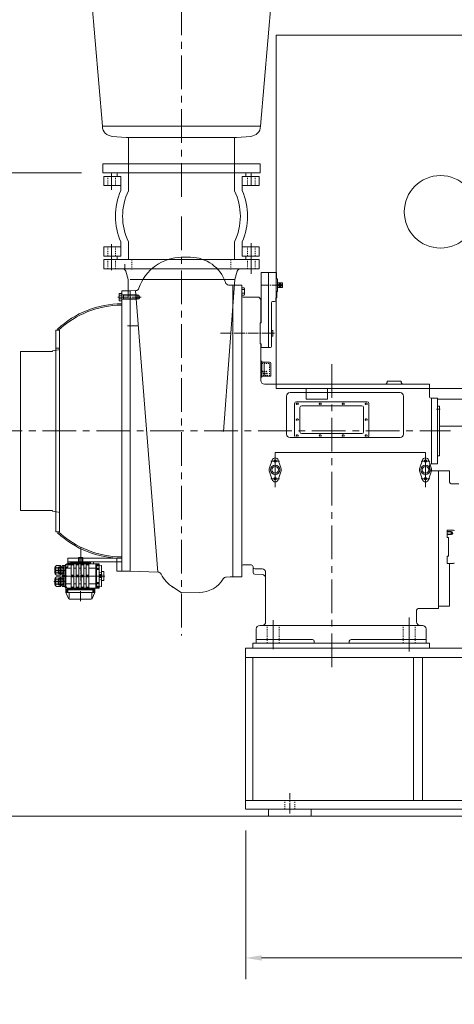
# Model space of a CAD drawing. Units: inches. Extents: x 0 to 26418, y 0 to 20128.
# Drawn here: x 20016 to 21245, y 9473 to 12258 of the extents above; entities that cross this region are included whole.
import ezdxf

# ---------------------------------------------------------------- set-up
doc = ezdxf.new("R2010")
doc.units = ezdxf.units.IN
doc.header["$MEASUREMENT"] = 0
for name, pattern in [('CENTER', [50.8, 31.75, -6.35, 6.35, -6.35]), ('EB_DASH', [6, 3, -3]), ('EB_DASHDOT', [39, 30, -3, 3, -3])]:
    doc.linetypes.add(name, pattern=pattern)
doc.layers.get('Defpoints').update_dxf_attribs({"lineweight": 5})
for name, color, linetype, lineweight in [('CAXA0', 7, 'Continuous', 5), ('CAXA1', 5, 'CENTER', 5), ('CAXA2', 6, 'EB_DASH', 5), ('CAXAEB0', 7, 'Continuous', 5), ('CAXA中心线层', 5, 'CENTER', 5), ('CAXA细实线层', 7, 'Continuous', 5), ('CAXA虚线层', 96, 'EB_DASH', 5)]:
    doc.layers.add(name, color=color, linetype=linetype, lineweight=lineweight)
doc.styles.add('Roman', font='arial.ttf')
doc.styles.get("Standard").update_dxf_attribs({"font": 'arial.ttf'})
doc.dimstyles.new('ISO-25', dxfattribs={"dimscale": 30, "dimtxt": 1.5, "dimasz": 1.5, "dimexe": 2, "dimexo": 2, "dimtad": 1, "dimtih": 1, "dimtoh": 1, "dimdec": 1, "dimlfac": 0.03937, "dimdsep": 46, "dimtxsty": 'Standard', "dimcen": 2.5, "dimclrd": 7, "dimclre": 7, "dimclrt": 7, "dimadec": 0, "dimazin": 0, "dimtfac": 1, "dimtdec": 1, "dimtmove": 0, "dimatfit": 3, "dimfxl": 1, "dimlwd": 5, "dimlwe": 5, "dimarcsym": 0})

# ---------------------------------------------------------------- blocks, each defined once
blk = doc.blocks.new('*D38')
at = {"color": 7, "linetype": 'Continuous', "lineweight": 5, "transparency": 16777216}
for p, q in [((20079.5, 13324.6), (19915.7, 13324.6)), ((19975.7, 13279.6), (19975.7, 12675.9)), ((19975.7, 11869.6), (19975.7, 12473.4)), ((20191.2, 11824.6), (19915.7, 11824.6))]:
    blk.add_line(p, q, dxfattribs=at)
at = {"color": 7, "transparency": 16777216}
for points in [[(19968.2, 13279.6), (19983.2, 13279.6), (19975.7, 13324.6)], [(19968.2, 11869.6), (19983.2, 11869.6), (19975.7, 11824.6)]]:
    blk.add_solid(points, dxfattribs=at)
at = {"layer": 'Defpoints', "color": 0, "transparency": 16777216}
for p in [(20139.5, 13324.6), (19975.7, 11824.6), (20251.2, 11824.6)]:
    blk.add_point(p, dxfattribs=at)
at = {"color": 7, "lineweight": 5, "transparency": 16777216, "insert": (19975.7, 12574.6), "char_height": 165, "attachment_point": 5, "style": 'Roman'}
blk.add_mtext('F', dxfattribs=at)
blk = doc.blocks.new('*D39')
at = {"color": 7, "linetype": 'Continuous', "lineweight": 5, "transparency": 16777216}
for p, q in [((20655.2, 9964.6), (20655.2, 9543.9)), ((23205.2, 9964.6), (23205.2, 9543.9)), ((20700.2, 9603.9), (23160.2, 9603.9))]:
    blk.add_line(p, q, dxfattribs=at)
at = {"color": 7, "transparency": 16777216}
for points in [[(20700.2, 9611.4), (20700.2, 9596.4), (20655.2, 9603.9)], [(23160.2, 9611.4), (23160.2, 9596.4), (23205.2, 9603.9)]]:
    blk.add_solid(points, dxfattribs=at)
at = {"layer": 'Defpoints', "color": 0, "transparency": 16777216}
for p in [(20655.2, 10024.6), (23205.2, 10024.6), (23205.2, 9603.9)]:
    blk.add_point(p, dxfattribs=at)
at = {"color": 7, "lineweight": 5, "transparency": 16777216, "insert": (21930.2, 9705.1), "char_height": 165, "attachment_point": 5, "style": 'Roman'}
blk.add_mtext('A', dxfattribs=at)
blk = doc.blocks.new('*D40')
at = {"color": 7, "linetype": 'Continuous', "lineweight": 5, "transparency": 16777216}
for p, q in [((24101.7, 10514.6), (24101.7, 9056.8)), ((18350.7, 10334.6), (18350.7, 9056.8)), ((18395.7, 9116.8), (24056.7, 9116.8))]:
    blk.add_line(p, q, dxfattribs=at)
at = {"color": 7, "transparency": 16777216}
for points in [[(18395.7, 9124.3), (18395.7, 9109.3), (18350.7, 9116.8)], [(24056.7, 9124.3), (24056.7, 9109.3), (24101.7, 9116.8)]]:
    blk.add_solid(points, dxfattribs=at)
at = {"layer": 'Defpoints', "color": 0, "transparency": 16777216}
for p in [(24101.7, 10574.6), (18350.7, 10394.6), (24101.7, 9116.8)]:
    blk.add_point(p, dxfattribs=at)
at = {"color": 7, "lineweight": 5, "transparency": 16777216, "insert": (20673.1, 9218), "char_height": 165, "attachment_point": 5, "style": 'Roman'}
blk.add_mtext('B', dxfattribs=at)

msp = doc.modelspace()

# ---------------------------------------------------------------- linework, layer by layer
at = {"color": 7, "lineweight": 5}
for p, q in [((20249.96, 11956.62), (20150.07, 13142.62)), ((20697.35, 11956.62), (20797.46, 13142.62)), ((20741.22, 12214.62), (21671.22, 12214.62)), ((20741.22, 12214.62), (20741.22, 11214.62)), ((20249.96, 11956.62), (20697.35, 11956.62)), ((20317.66, 11924.62), (20277.31, 11928.14)), ((20317.66, 11924.62), (20629.66, 11924.62)), ((20323.66, 11824.62), (20323.66, 11924.62)), ((20623.66, 11824.62), (20623.66, 11924.62)), ((20629.66, 11924.62), (20670, 11928.14)), ((20251.16, 11824.62), (20251.16, 11850.62)), ((20251.16, 11850.62), (20696.16, 11850.62)), ((20696.16, 11850.62), (20696.16, 11824.62)), ((20251.16, 11824.62), (20696.16, 11824.62)), ((20742.19, 11543.16), (20699.19, 11543.16)), ((20699.19, 11543.16), (20699.19, 11400.6)), ((20720.19, 11543.16), (20720.19, 11331.1)), ((20742.19, 11543.16), (20742.19, 11524.66)), ((20618.69, 11507.11), (20644.69, 11507.11)), ((20644.69, 11507.11), (20644.69, 11476.62)), ((20644.69, 10682.11), (20644.69, 11507.11)), ((20742.19, 11524.66), (20745.19, 11524.66)), ((20745.19, 11524.66), (20745.19, 11489.66)), ((20344.56, 11479.62), (20348.69, 11479.62)), ((20344.56, 11478.72), (20352.69, 11478.72)), ((20348.69, 11479.62), (20348.69, 11467.62)), ((20352.69, 11478.72), (20352.69, 11468.52)), ((20352.69, 11478.72), (20355.68, 11473.62)), ((20644.69, 11479.22), (20644.69, 11500.01)), ((20644.69, 11483.61), (20644.69, 11495.61)), ((20743.19, 11489.66), (20743.19, 11471.16)), ((20745.19, 11489.66), (20743.19, 11489.66)), ((20344.56, 11468.52), (20352.69, 11468.52)), ((20344.56, 11467.62), (20348.69, 11467.62)), ((20347.56, 11473.62), (20359.4, 11473.62)), ((20355.68, 11473.62), (20352.69, 11468.52)), ((20647.69, 11473.62), (20688.19, 11473.62)), ((20698.19, 11463.62), (20698.19, 11400.6)), ((20728.19, 11458.1), (20728.19, 11334.1)), ((20731.19, 11461.1), (20737.19, 11461.1)), ((20743.19, 11471.16), (20740.19, 11471.16)), ((20740.19, 11471.16), (20740.19, 11464.1)), ((20698.19, 11446.1), (20698.19, 11400.6)), ((20696.19, 11400.6), (20699.19, 11400.6)), ((20696.19, 11400.6), (20696.19, 11387.12)), ((20118.69, 11379.62), (20118.69, 11328.62)), ((20118.69, 11379.62), (20128.69, 11379.62)), ((20126.14, 11379.61), (20123.2, 11382.73)), ((20128.69, 11379.72), (20128.69, 10859.08)), ((20696.19, 11387.12), (20696.19, 11341.6)), ((20728.19, 11379.1), (20731.69, 11379.1)), ((20731.69, 11379.1), (20732.19, 11378.6)), ((20731.69, 11363.1), (20731.69, 11379.1)), ((20731.69, 11378.1), (20731.69, 11364.09)), ((20732.19, 11363.6), (20732.19, 11378.6)), ((20696.19, 11341.6), (20699.19, 11341.6)), ((20698.19, 11278.11), (20698.19, 11341.6)), ((20699.19, 11341.6), (20699.19, 11331.1)), ((20728.19, 11363.1), (20731.69, 11363.1)), ((20731.69, 11363.1), (20732.19, 11363.6)), ((20018.69, 11319.62), (20108.69, 11319.62)), ((20018.69, 11319.62), (20018.69, 10869.62)), ((20023.69, 11319.62), (20048.69, 11319.62)), ((20108.69, 11321.62), (20126.13, 11324.18)), ((20108.69, 11321.62), (20108.69, 11319.62)), ((20118.69, 11328.62), (20128.69, 11328.62)), ((20118.69, 11328.62), (20128.69, 11328.62)), ((20118.69, 10809.62), (20118.69, 11328.62)), ((20698.19, 11323.62), (20698.19, 11237.12)), ((20699.19, 11331.1), (20725.19, 11331.1)), ((20698.19, 11292.12), (20701.19, 11292.12)), ((20701.19, 11247.12), (20701.19, 11292.12)), ((20701.19, 11289.62), (20722.19, 11289.62)), ((20707.19, 11249.62), (20707.19, 11289.62)), ((20726.19, 11249.62), (20726.19, 11285.62)), ((20698.19, 11247.12), (20701.19, 11247.12)), ((20701.19, 11249.62), (20726.19, 11249.62)), ((20708.19, 11227.12), (21174.69, 11227.12)), ((21174.69, 11192.12), (21174.69, 11227.12)), ((20741.22, 11214.62), (21671.22, 11214.62)), ((20780.69, 11203.12), (21091.7, 11203.12)), ((20826.22, 11214.62), (20826.22, 11184.62)), ((20886.22, 11214.62), (20886.22, 11184.62)), ((21174.69, 11192), (21174.69, 11214.61)), ((20770.69, 11193.12), (20770.69, 11086.04)), ((20793.69, 11172.19), (20793.69, 11081.04)), ((20998.69, 11177.19), (20798.69, 11177.19)), ((20886.22, 11184.62), (20826.22, 11184.62)), ((21003.69, 11172.19), (21003.69, 11081.04)), ((21101.7, 11193.12), (21101.7, 11086.04)), ((21179.69, 11187.12), (21197.69, 11187.12)), ((21180.69, 11187.12), (21180.69, 11002.12)), ((21197.69, 11187.12), (21197.69, 11149.6)), ((21197.69, 11184.62), (21586.22, 11184.62)), ((21197.69, 11177.11), (21197.69, 11025.86)), ((20808.69, 11160.95), (20808.69, 11122.11)), ((20983.69, 11165.95), (20813.69, 11165.95)), ((20988.69, 11160.95), (20988.69, 11122.11)), ((21205.69, 11156.61), (21194.4, 11156.61)), ((21205.69, 11156.61), (21194.48, 11156.61)), ((21197.69, 11164.61), (21203.69, 11164.61)), ((21203.69, 11164.61), (21203.69, 11024.61)), ((20808.69, 11122.11), (20808.69, 11092.28)), ((20988.69, 11122.11), (20988.69, 11092.28)), ((20983.69, 11087.28), (20813.69, 11087.28)), ((21203.69, 11108.62), (21521.22, 11108.62)), ((21091.7, 11076.04), (20780.69, 11076.04)), ((20738.69, 11033.41), (21163.69, 11033.41)), ((21197.69, 11039.61), (21197.69, 11024.61)), ((21197.69, 11039.61), (21197.69, 11012.11)), ((21197.69, 11039.6), (21197.69, 11002.12)), ((21197.69, 11024.61), (21203.69, 11024.61)), ((21200.69, 10592.07), (21200.69, 10982.12)), ((20018.69, 10869.62), (20108.69, 10869.62)), ((20108.69, 10867.62), (20108.69, 10869.62)), ((20108.69, 10867.62), (20108.69, 10869.62)), ((20108.69, 10867.62), (20126.13, 10865.05)), ((20108.69, 10867.62), (20126.13, 10865.05)), ((20128.69, 10809.51), (20128.69, 10862.08)), ((20128.69, 10809.51), (20128.69, 10862.08)), ((20118.69, 10809.62), (20128.69, 10809.62)), ((21231.69, 10814.43), (21225.19, 10814.43)), ((21225.19, 10793.03), (21225.19, 10814.43)), ((21231.69, 10814.4), (21225.19, 10814.4)), ((21243.19, 10813.93), (21225.19, 10813.93)), ((21236.19, 10809.93), (21225.19, 10809.93)), ((21239.41, 10809.25), (21225.19, 10809.25)), ((21236.19, 10809.93), (21236.19, 10801.93)), ((21239.41, 10809.25), (21240.97, 10805.93)), ((21239.41, 10809.25), (21239.41, 10802.61)), ((21239.41, 10802.61), (21225.19, 10802.61)), ((21236.19, 10801.93), (21225.19, 10801.93)), ((21228.69, 10793.03), (21225.19, 10793.03)), ((21228.69, 10740.83), (21228.69, 10793.03)), ((21240.97, 10805.93), (21239.41, 10802.61)), ((20152.69, 10724.62), (20152.69, 10734.62)), ((20152.69, 10734.62), (20304.69, 10734.62)), ((20152.69, 10718.62), (20152.69, 10724.62)), ((20224.69, 10724.62), (20152.69, 10724.62)), ((20224.69, 10724.62), (20152.69, 10724.62)), ((20152.69, 10724.62), (20304.69, 10724.62)), ((20161.19, 10721.12), (20161.19, 10724.62)), ((20182.69, 10724.62), (20182.69, 10736.62)), ((20182.69, 10736.62), (20194.69, 10736.62)), ((20182.69, 10735.62), (20184.19, 10735.62)), ((20184.19, 10724.62), (20184.19, 10735.62)), ((20188.69, 10718.62), (20188.69, 10740.73)), ((20193.19, 10735.62), (20194.69, 10735.62)), ((20193.19, 10724.62), (20193.19, 10735.62)), ((20194.69, 10724.62), (20194.69, 10736.62)), ((20216.19, 10721.12), (20216.19, 10724.62)), ((20224.69, 10718.62), (20224.69, 10724.62)), ((20290.69, 10734.62), (20290.69, 10698.12)), ((20304.69, 10739.62), (20304.69, 10698.12)), ((21228.69, 10740.83), (21225.19, 10740.83)), ((21225.19, 10719.43), (21225.19, 10740.83)), ((20115.71, 10707.93), (20115.71, 10692.8)), ((20137.34, 10700.37), (20116.93, 10700.37)), ((20118.21, 10710.62), (20118.21, 10690.12)), ((20131.71, 10714.03), (20119.2, 10714.03)), ((20119.2, 10707.2), (20131.71, 10707.2)), ((20127.38, 10710.37), (20125.38, 10708.37)), ((20140.69, 10708.37), (20125.38, 10708.37)), ((20125.38, 10692.37), (20125.38, 10708.37)), ((20140.69, 10710.37), (20127.38, 10710.37)), ((20127.38, 10690.37), (20127.38, 10710.37)), ((20131.71, 10714.03), (20131.71, 10686.7)), ((20140.69, 10654.87), (20140.69, 10713.87)), ((20144.7, 10713.87), (20140.69, 10713.87)), ((20144.69, 10655.12), (20144.69, 10713.62)), ((20146.69, 10638.12), (20146.69, 10713.62)), ((20152.69, 10709.62), (20146.69, 10709.62)), ((20146.69, 10706.62), (20161.69, 10706.62)), ((20240.19, 10718.62), (20149.69, 10718.62)), ((20152.69, 10721.12), (20162.69, 10721.12)), ((20152.69, 10720.74), (20164.69, 10720.74)), ((20152.69, 10709.62), (20152.69, 10718.62)), ((20152.69, 10716.49), (20164.69, 10716.49)), ((20152.69, 10716.12), (20162.69, 10716.12)), ((20216.19, 10721.62), (20161.19, 10721.62)), ((20216.19, 10721.62), (20161.19, 10721.62)), ((20161.19, 10720.74), (20161.19, 10721.12)), ((20216.19, 10721.12), (20161.19, 10721.12)), ((20161.69, 10686.62), (20161.69, 10718.62)), ((20169.69, 10715.62), (20161.69, 10715.62)), ((20162.69, 10716.12), (20162.69, 10721.12)), ((20164.69, 10720.74), (20165.92, 10718.62)), ((20164.69, 10716.49), (20164.69, 10720.74)), ((20164.69, 10716.49), (20165.92, 10718.62)), ((20169.69, 10686.62), (20169.69, 10718.62)), ((20169.69, 10706.62), (20175.69, 10706.62)), ((20175.69, 10686.62), (20175.69, 10718.62)), ((20183.69, 10715.62), (20175.69, 10715.62)), ((20183.69, 10686.62), (20183.69, 10718.62)), ((20183.69, 10706.62), (20189.69, 10706.62)), ((20189.69, 10686.62), (20189.69, 10718.62)), ((20197.69, 10715.62), (20189.69, 10715.62)), ((20197.69, 10686.62), (20197.69, 10718.62)), ((20197.69, 10706.62), (20203.69, 10706.62)), ((20203.69, 10686.62), (20203.69, 10718.62)), ((20211.69, 10715.62), (20203.69, 10715.62)), ((20211.69, 10686.62), (20211.69, 10718.62)), ((20211.69, 10706.62), (20240.69, 10706.62)), ((20231.69, 10650.12), (20231.69, 10718.62)), ((20241.67, 10714.37), (20232.59, 10714.37)), ((20241.67, 10703.87), (20232.59, 10703.87)), ((20233.69, 10715.64), (20232.95, 10714.37)), ((20233.69, 10713.09), (20232.95, 10714.37)), ((20233.69, 10705.14), (20232.95, 10703.87)), ((20233.69, 10702.59), (20232.95, 10703.87)), ((20233.69, 10650.12), (20233.69, 10718.62)), ((20233.69, 10713.09), (20233.69, 10715.64)), ((20240.69, 10715.64), (20233.69, 10715.64)), ((20240.69, 10713.09), (20233.69, 10713.09)), ((20233.69, 10702.59), (20233.69, 10705.14)), ((20240.69, 10705.14), (20233.69, 10705.14)), ((20240.69, 10702.59), (20233.69, 10702.59)), ((20234.69, 10712.87), (20234.69, 10715.87)), ((20240.69, 10715.87), (20234.69, 10715.87)), ((20240.69, 10712.87), (20234.69, 10712.87)), ((20234.69, 10702.37), (20234.69, 10705.37)), ((20240.69, 10705.37), (20234.69, 10705.37)), ((20240.69, 10702.37), (20234.69, 10702.37)), ((20240.69, 10650.62), (20240.69, 10718.12)), ((20240.69, 10715.12), (20247.19, 10714.37)), ((20247.19, 10714.37), (20247.19, 10694.65)), ((20253.99, 10697.37), (20247.19, 10697.37)), ((20253.99, 10671.37), (20253.99, 10697.37)), ((20304.69, 10698.12), (20290.69, 10698.12)), ((21243.19, 10719.93), (21225.19, 10719.93)), ((21231.69, 10719.43), (21225.19, 10719.43)), ((21231.69, 10719.43), (21231.69, 10689.43)), ((21231.69, 10719.43), (21231.69, 10598.62)), ((20137.34, 10668.37), (20112.38, 10668.37)), ((20115.71, 10660.8), (20115.71, 10675.93)), ((20118.21, 10658.12), (20118.21, 10678.62)), ((20119.2, 10693.53), (20131.71, 10693.53)), ((20131.71, 10686.7), (20119.2, 10686.7)), ((20131.71, 10682.03), (20119.2, 10682.03)), ((20119.2, 10675.2), (20131.71, 10675.2)), ((20127.38, 10690.37), (20125.38, 10692.37)), ((20140.69, 10692.37), (20125.38, 10692.37)), ((20127.38, 10678.37), (20125.38, 10676.37)), ((20140.69, 10676.37), (20125.38, 10676.37)), ((20125.38, 10660.37), (20125.38, 10676.37)), ((20140.69, 10690.37), (20127.38, 10690.37)), ((20140.69, 10678.37), (20127.38, 10678.37)), ((20127.38, 10658.37), (20127.38, 10678.37)), ((20131.71, 10654.7), (20131.71, 10682.03)), ((20257.4, 10684.37), (20134.53, 10684.37)), ((20139.71, 10684.37), (20148.8, 10684.37)), ((20140.69, 10685.87), (20146.69, 10685.87)), ((20140.69, 10685.64), (20147.69, 10685.64)), ((20140.69, 10683.09), (20147.69, 10683.09)), ((20140.69, 10682.87), (20146.69, 10682.87)), ((20146.69, 10682.87), (20146.69, 10685.87)), ((20147.69, 10685.64), (20148.43, 10684.37)), ((20147.69, 10683.09), (20147.69, 10685.64)), ((20147.69, 10683.09), (20148.43, 10684.37)), ((20169.69, 10686.62), (20161.69, 10686.62)), ((20169.69, 10682.12), (20161.69, 10682.12)), ((20161.69, 10682.12), (20161.69, 10650.12)), ((20169.69, 10682.12), (20169.69, 10650.12)), ((20183.69, 10686.62), (20175.69, 10686.62)), ((20183.69, 10682.12), (20175.69, 10682.12)), ((20175.69, 10682.12), (20175.69, 10650.12)), ((20183.69, 10682.12), (20183.69, 10650.12)), ((20197.69, 10686.62), (20189.69, 10686.62)), ((20197.69, 10682.12), (20189.69, 10682.12)), ((20189.69, 10682.12), (20189.69, 10650.12)), ((20197.69, 10682.12), (20197.69, 10650.12)), ((20211.69, 10686.62), (20203.69, 10686.62)), ((20211.69, 10682.12), (20203.69, 10682.12)), ((20203.69, 10682.12), (20203.69, 10650.12)), ((20211.69, 10682.12), (20211.69, 10650.12)), ((20249.67, 10684.37), (20240.04, 10684.37)), ((20240.69, 10695.66), (20247.07, 10694.68)), ((20248.69, 10688.37), (20240.69, 10688.37)), ((20248.69, 10680.37), (20240.69, 10680.37)), ((20240.69, 10673.07), (20247.07, 10674.05)), ((20241.69, 10685.64), (20240.95, 10684.37)), ((20241.69, 10683.09), (20240.95, 10684.37)), ((20248.69, 10685.64), (20241.69, 10685.64)), ((20241.69, 10683.09), (20241.69, 10685.64)), ((20248.69, 10683.09), (20241.69, 10683.09)), ((20248.69, 10685.87), (20242.69, 10685.87)), ((20242.69, 10682.87), (20242.69, 10685.87)), ((20248.69, 10682.87), (20242.69, 10682.87)), ((20247.19, 10654.37), (20247.19, 10674.09)), ((20253.99, 10671.37), (20247.19, 10671.37)), ((20247.49, 10674.55), (20247.49, 10694.19)), ((20248.69, 10688.37), (20248.69, 10680.37)), ((20119.2, 10661.53), (20131.71, 10661.53)), ((20131.71, 10654.7), (20119.2, 10654.7)), ((20127.38, 10658.37), (20125.38, 10660.37)), ((20140.69, 10660.37), (20125.38, 10660.37)), ((20140.69, 10658.37), (20127.38, 10658.37)), ((20144.69, 10654.87), (20140.69, 10654.87)), ((20146.69, 10662.12), (20161.69, 10662.12)), ((20228.69, 10647.12), (20146.69, 10647.12)), ((20228.69, 10645.12), (20146.69, 10645.12)), ((20149.59, 10638.12), (20149.59, 10644.12)), ((20152.59, 10644.12), (20149.59, 10644.12)), ((20149.82, 10645.12), (20151.09, 10645.85)), ((20149.82, 10638.12), (20149.82, 10645.12)), ((20152.37, 10645.12), (20149.82, 10645.12)), ((20151.09, 10637.14), (20151.09, 10646.22)), ((20152.37, 10645.12), (20151.09, 10645.85)), ((20240.19, 10650.12), (20151.69, 10650.12)), ((20152.37, 10638.12), (20152.37, 10645.12)), ((20152.59, 10638.12), (20152.59, 10644.12)), ((20169.69, 10653.12), (20161.69, 10653.12)), ((20169.69, 10662.12), (20175.69, 10662.12)), ((20183.69, 10653.12), (20175.69, 10653.12)), ((20183.69, 10662.12), (20189.69, 10662.12)), ((20187.69, 10613.57), (20187.69, 10641.12)), ((20197.69, 10653.12), (20189.69, 10653.12)), ((20197.69, 10662.12), (20203.69, 10662.12)), ((20211.69, 10653.12), (20203.69, 10653.12)), ((20211.69, 10662.12), (20240.69, 10662.12)), ((20222.79, 10638.12), (20222.79, 10644.12)), ((20222.79, 10644.12), (20225.79, 10644.12)), ((20223.02, 10645.12), (20224.29, 10645.85)), ((20223.02, 10638.12), (20223.02, 10645.12)), ((20223.02, 10645.12), (20225.57, 10645.12)), ((20224.29, 10637.14), (20224.29, 10646.22)), ((20225.57, 10645.12), (20224.29, 10645.85)), ((20225.57, 10638.12), (20225.57, 10645.12)), ((20225.79, 10638.12), (20225.79, 10644.12)), ((20228.69, 10638.12), (20228.69, 10650.12)), ((20241.67, 10664.87), (20232.59, 10664.87)), ((20241.67, 10654.37), (20232.59, 10654.37)), ((20233.69, 10666.14), (20232.95, 10664.87)), ((20233.69, 10663.59), (20232.95, 10664.87)), ((20233.69, 10655.64), (20232.95, 10654.37)), ((20233.69, 10653.09), (20232.95, 10654.37)), ((20233.69, 10663.59), (20233.69, 10666.14)), ((20240.69, 10666.14), (20233.69, 10666.14)), ((20240.69, 10663.59), (20233.69, 10663.59)), ((20233.69, 10653.09), (20233.69, 10655.64)), ((20240.69, 10655.64), (20233.69, 10655.64)), ((20240.69, 10653.09), (20233.69, 10653.09)), ((20234.69, 10663.37), (20234.69, 10666.37)), ((20240.69, 10666.37), (20234.69, 10666.37)), ((20240.69, 10663.37), (20234.69, 10663.37)), ((20234.69, 10652.87), (20234.69, 10655.87)), ((20240.69, 10655.87), (20234.69, 10655.87)), ((20240.69, 10652.87), (20234.69, 10652.87)), ((20240.69, 10653.62), (20247.19, 10654.37)), ((20146.69, 10638.12), (20154.53, 10620.87)), ((20146.69, 10638.12), (20228.69, 10638.12)), ((20155.63, 10623.07), (20155.63, 10638.12)), ((20157.26, 10619.12), (20218.12, 10619.12)), ((20161.69, 10618.52), (20161.69, 10619.12)), ((20161.69, 10618.52), (20213.69, 10618.52)), ((20213.69, 10618.52), (20213.69, 10619.12)), ((20219.75, 10623.07), (20219.75, 10638.12)), ((20228.69, 10638.12), (20220.85, 10620.87)), ((21200.69, 10592.07), (21200.69, 10618.12)), ((21138.7, 10554.61), (21138.7, 10588.07)), ((21142.7, 10592.07), (21200.69, 10592.07)), ((21231.69, 10598.62), (21200.69, 10598.62)), ((20685.19, 10494.61), (20685.19, 10534.61)), ((21148.7, 10544.61), (20701.69, 10544.61)), ((21148.7, 10544.61), (21155.19, 10544.61)), ((21165.19, 10494.61), (21165.19, 10534.61)), ((20685.19, 10504.61), (20844.14, 10504.61)), ((20953.07, 10504.61), (21165.19, 10504.61)), ((21165.19, 10504.61), (21165.19, 10494.61)), ((23205.19, 10480.36), (20655.19, 10480.36)), ((20655.19, 10480.36), (20655.19, 10024.62)), ((20675.19, 10494.61), (21175.19, 10494.61)), ((20675.19, 10480.72), (20675.19, 10494.61)), ((20848.69, 10494.61), (20948.69, 10494.61)), ((20948.69, 10494.61), (20848.69, 10494.61)), ((20849.14, 10499.61), (20849.14, 10494.61)), ((20948.25, 10499.61), (20948.25, 10494.61)), ((21175.19, 10480.16), (21175.19, 10494.61)), ((23205.19, 10454.24), (20655.19, 10454.24)), ((20675.19, 10454.24), (20675.19, 10049.62)), ((21130.19, 10454.24), (21130.19, 10049.24)), ((21155.19, 10454.24), (21155.19, 10049.24)), ((23185.03, 10049.62), (20655.19, 10049.62)), ((18678.69, 10004.62), (23678.69, 10004.62)), ((20906.5, 10024.62), (20655.2, 10024.62)), ((20720.19, 10024.62), (20720.19, 10004.62)), ((20720.19, 10024.62), (20840.19, 10024.62)), ((20720.19, 10004.62), (20840.19, 10004.62)), ((20840.19, 10024.62), (20840.19, 10004.62)), ((23205.19, 10024.62), (20906.5, 10024.62))]:
    msp.add_line(p, q, dxfattribs=at)
msp.add_circle((21206.22, 11714.62), 102.5, dxfattribs=at)
for centre, radius, start, end in [((20279.93, 11958.03), 30, 182.70431, 265), ((20667.38, 11958.03), 30, 275, 357.29569), ((20607.56, 11517.51), 10, 198.08823, 267.99999), ((20647.69, 11476.62), 3, 180, 270), ((20688.19, 11463.62), 10, 0, 90), ((20731.19, 11458.1), 3, 90, 180), ((20737.19, 11464.1), 3, 270, 0), ((20125.69, 11327.15), 3, 278.36933, 0), ((20725.19, 11334.1), 3, 270, 0), ((20722.19, 11285.62), 4, 0, 90), ((20708.19, 11237.12), 10, 180, 270), ((20780.69, 11193.12), 10, 90, 180), ((21091.7, 11193.12), 10, 360, 90), ((20798.69, 11172.19), 5, 90, 180), ((20798.69, 11172.19), 5, 90, 180), ((20998.69, 11172.19), 5, 360, 90), ((20998.69, 11172.19), 5, 360, 90), ((21179.69, 11192.12), 5, 180, 270), ((20813.69, 11160.95), 5, 90, 180), ((20983.69, 11160.95), 5, 0, 90), ((20813.69, 11092.28), 5, 180, 270), ((20983.69, 11092.28), 5, 270, 0), ((20798.69, 11081.04), 5, 180, 270), ((20998.69, 11081.04), 5, 270, 0), ((20738.69, 10984.62), 17, 341.36349, 18.66291), ((21163.69, 10984.62), 17, 341.36349, 18.66291), ((20125.69, 10862.08), 3, 360, 81.63067), ((20125.69, 10862.08), 3, 360, 81.63067), ((21243.19, 10811.93), 2, 360, 90), ((20188.69, 10725.99), 10.62, 64.94238, 115.05762), ((20120.71, 10707.93), 5, 116.6708, 180), ((20124.58, 10710.62), 6.37, 147.57942, 212.42058), ((20142.21, 10700.37), 24, 163.45873, 196.54127), ((20149.69, 10713.62), 5, 90, 180), ((20151.69, 10713.62), 5, 90, 180), ((20240.19, 10718.12), 0.5, 0, 90), ((21243.19, 10721.93), 2, 270, 0), ((20120.71, 10692.8), 5, 180, 243.3292), ((20120.71, 10675.93), 5, 116.6708, 180), ((20124.58, 10690.12), 6.37, 147.57942, 212.42058), ((20124.58, 10678.62), 6.37, 147.57942, 212.42058), ((20142.21, 10668.37), 24, 163.45873, 196.54127), ((20246.99, 10694.19), 0.5, 360, 81.27127), ((20246.99, 10674.55), 0.5, 278.72873, 0), ((20120.71, 10660.8), 5, 180, 243.3292), ((20124.58, 10658.12), 6.37, 147.57942, 212.42058), ((20149.69, 10655.12), 5, 180, 233.1301), ((20151.69, 10655.12), 5, 180, 270), ((20240.19, 10650.62), 0.5, 270, 0), ((20154.63, 10623.07), 1, 204.44395, 0), ((20157.26, 10622.12), 3, 204.44395, 270), ((20218.12, 10622.12), 3, 270, 335.55605), ((20220.75, 10623.07), 1, 180, 335.55605), ((21142.7, 10588.07), 4, 90, 180), ((21148.7, 10554.61), 10, 180, 270), ((21155.19, 10534.61), 10, 0, 90), ((20844.14, 10499.61), 5, 0, 90), ((20953.25, 10499.61), 5, 90, 180)]:
    msp.add_arc(centre, radius, start, end, dxfattribs=at)
msp.add_point((20188.69, 10734.62), dxfattribs=at)
at = {"layer": 'CAXA0', "color": 7, "lineweight": 5}
for p, q in [((20253.69, 11788.62), (20253.69, 11814.62)), ((20253.69, 11814.62), (20301.94, 11814.62)), ((20291.62, 11814.62), (20291.62, 11824.62)), ((20301.94, 11774.8), (20301.94, 11814.62)), ((20323.69, 11774.23), (20323.69, 11824.62)), ((20623.69, 11774.23), (20623.69, 11824.62)), ((20645.44, 11814.62), (20693.69, 11814.62)), ((20645.44, 11774.8), (20645.44, 11814.62)), ((20655.77, 11814.62), (20655.77, 11824.62)), ((20693.69, 11788.62), (20693.69, 11814.62)), ((20253.69, 11788.62), (20301.94, 11788.62)), ((20645.44, 11788.62), (20693.69, 11788.62)), ((20253.69, 11615.62), (20301.94, 11615.62)), ((20253.69, 11589.62), (20253.69, 11615.62)), ((20301.94, 11589.62), (20301.94, 11629.43)), ((20323.69, 11579.62), (20323.69, 11630)), ((20623.69, 11579.62), (20623.69, 11630)), ((20645.44, 11589.62), (20645.44, 11629.43)), ((20645.44, 11615.62), (20693.69, 11615.62)), ((20693.69, 11589.62), (20693.69, 11615.62)), ((20253.69, 11589.62), (20301.94, 11589.62)), ((20291.62, 11579.62), (20291.62, 11589.62)), ((20645.44, 11589.62), (20693.69, 11589.62)), ((20655.77, 11579.62), (20655.77, 11589.62)), ((20253.69, 11553.62), (20253.69, 11579.62)), ((20253.69, 11579.62), (20693.69, 11579.62)), ((20693.69, 11553.62), (20693.69, 11579.62)), ((20253.69, 11553.62), (20693.69, 11553.62)), ((20322.98, 11523.62), (20315.87, 11546.57)), ((20624.41, 11523.62), (20631.51, 11546.57)), ((20328.99, 11523.62), (20624.41, 11523.62)), ((20592.65, 11093.58), (20624.41, 11523.62)), ((20618.69, 11507.11), (20618.69, 10682.12)), ((20304.69, 11491.12), (20304.69, 10698.12)), ((20344.02, 11491.66), (20407, 10695.38)), ((20738.69, 11033.41), (20738.69, 10935.82)), ((21163.69, 11033.41), (21163.69, 10935.82)), ((20730.16, 11012.5), (20722.58, 10990.06)), ((20750.69, 11009.62), (20726.69, 11009.62)), ((20738.69, 10997.62), (20738.69, 11021.62)), ((20747.22, 11012.5), (20751.86, 10998.74)), ((21155.16, 11012.5), (21147.58, 10990.06)), ((21175.69, 11009.62), (21151.69, 11009.62)), ((21163.69, 10997.62), (21163.69, 11021.62)), ((21172.22, 11012.5), (21176.86, 10998.74)), ((21180.7, 11022.12), (21180.7, 11012.12)), ((21180.7, 11012.11), (21180.7, 11022.12)), ((20722.58, 10979.18), (20730.16, 10956.71)), ((20751.86, 10998.74), (20754.8, 10990.06)), ((20754.8, 10979.18), (20751.87, 10970.49)), ((21147.58, 10979.18), (21155.16, 10956.71)), ((21174.69, 10987.12), (21174.69, 10997.23)), ((21176.86, 10998.74), (21179.8, 10990.06)), ((21179.8, 10979.18), (21176.87, 10970.49)), ((21179.69, 11002.12), (21197.69, 11002.12)), ((21231.69, 10982.12), (21179.69, 10982.12)), ((21231.69, 10982.12), (21231.69, 10950.12)), ((20750.69, 10959.58), (20726.69, 10959.58)), ((20738.69, 10947.58), (20738.69, 10971.58)), ((20751.87, 10970.49), (20747.22, 10956.71)), ((21175.69, 10959.58), (21151.69, 10959.58)), ((21163.69, 10947.58), (21163.69, 10971.58)), ((21176.87, 10970.49), (21172.22, 10956.71)), ((21258.09, 10945.12), (21236.69, 10945.12)), ((20647.69, 10715.62), (20671.19, 10715.62)), ((20676.19, 10710.62), (20676.19, 10709.62)), ((20676.19, 10709.62), (20676.19, 10694.36)), ((20701.69, 10704.62), (20681.19, 10704.62)), ((20618.69, 10682.12), (20611.36, 10681.86)), ((20618.69, 10682.11), (20644.69, 10682.11)), ((20680.93, 10689.37), (20702.21, 10688.25)), ((20711.69, 10694.62), (20711.69, 10678.27)), ((20711.69, 10554.61), (20711.69, 10678.27)), ((20695.19, 10544.61), (20701.69, 10544.61))]:
    msp.add_line(p, q, dxfattribs=at)
at = {"layer": 'CAXA0', "color": 7, "linetype": 'Continuous', "lineweight": 5}
for p, q in [((20738.53, 10968.59), (20737.56, 10967.62)), ((21163.53, 10968.59), (21162.56, 10967.62))]:
    msp.add_line(p, q, dxfattribs=at)
at = {"layer": 'CAXA0', "color": 7, "lineweight": 5}
for centre, radius in [((20738.69, 11009.62), 3.5), ((21163.69, 11009.62), 3.5), ((20738.69, 10984.62), 13), ((20738.69, 10984.62), 9.5), ((21163.69, 10984.62), 13), ((21163.69, 10984.62), 9.5), ((20738.69, 10959.58), 3.5), ((21163.69, 10959.58), 3.5)]:
    msp.add_circle(centre, radius, dxfattribs=at)
for centre, radius, start, end in [((20473.69, 11702.12), 186.5, 157.06143, 202.93857), ((20473.69, 11702.12), 166.43, 154.32366, 205.67634), ((20473.69, 11702.12), 166.43, 334.32366, 25.67634), ((20473.69, 11702.12), 186.5, 337.06143, 22.93857), ((20306.32, 11543.62), 10, 17.19672, 90), ((20641.06, 11543.62), 10, 90, 162.80328), ((20780.69, 11086.04), 10, 180, 270), ((21091.7, 11086.04), 10, 270, 0), ((20738.69, 11009.62), 9, 18.6629, 161.33709), ((21163.69, 11009.62), 9, 18.6629, 161.33709), ((20738.69, 10984.62), 17, 161.33709, 198.63652), ((21163.69, 10984.62), 17, 161.33709, 198.63652), ((21179.69, 10997.12), 5, 90, 180), ((21179.69, 10987.12), 5, 180, 235.6326), ((21179.69, 10987.12), 5, 235.6326, 270), ((20738.69, 10959.58), 9, 198.63651, 341.36348), ((21163.69, 10959.58), 9, 198.63651, 341.36348), ((21236.69, 10950.12), 5, 180, 270), ((20647.69, 10712.62), 3, 90, 180), ((20671.19, 10710.62), 5, 0, 90), ((20681.19, 10709.62), 5, 180, 270), ((20701.69, 10694.62), 10, 360, 90), ((20600.6, 10671.48), 10, 92, 149.15046), ((20681.19, 10694.36), 5, 180, 267), ((20701.69, 10678.27), 10, 0, 87), ((20695.19, 10534.61), 10, 90, 180), ((20701.69, 10554.61), 10, 270, 0)]:
    msp.add_arc(centre, radius, start, end, dxfattribs=at)
at = {"layer": 'CAXA1', "linetype": 'CENTER', "lineweight": 5, "ltscale": 3}
for p, q in [((20473.66, 11756.98), (20474.52, 13389.59)), ((20276.19, 11776.84), (20276.19, 11823.04)), ((20671.19, 11788.62), (20671.19, 11824.62)), ((20473.69, 11701.16), (20473.69, 10516.53)), ((20276.19, 11579.62), (20276.19, 11622.81)), ((20671.19, 11579.62), (20671.19, 11625.56)), ((20671.19, 11539.43), (20671.19, 11588)), ((20276.19, 11549.66), (20276.19, 11585.47)), ((20898.69, 11284.07), (20898.69, 10408.37)), ((18251.75, 11094.62), (21234.27, 11094.62)), ((20732.69, 10477.71), (20732.69, 10559.19)), ((21117.69, 10471.28), (21117.69, 10573.38))]:
    msp.add_line(p, q, dxfattribs=at)
at = {"layer": 'CAXA2', "color": 7, "linetype": 'EB_DASH', "lineweight": 5}
for p, q in [((20265.19, 11788.62), (20265.19, 11814.62)), ((20287.19, 11788.62), (20287.19, 11814.62)), ((20660.19, 11788.62), (20660.19, 11814.62)), ((20682.19, 11788.62), (20682.19, 11814.62)), ((20265.19, 11589.62), (20265.19, 11615.62)), ((20287.19, 11589.62), (20287.19, 11615.62)), ((20660.19, 11589.62), (20660.19, 11615.62)), ((20682.19, 11589.62), (20682.19, 11615.62)), ((20660.19, 11553.62), (20660.19, 11579.88)), ((20682.19, 11553.62), (20682.19, 11579.62))]:
    msp.add_line(p, q, dxfattribs=at)
at = {"layer": 'CAXAEB0', "color": 7, "lineweight": 5}
for p, q in [((20297.06, 11465.82), (20297.06, 11481.41)), ((20297.82, 11484.01), (20304.56, 11484.01)), ((20297.82, 11478.81), (20304.56, 11478.81)), ((20304.56, 11463.22), (20304.56, 11484.01)), ((20304.56, 11467.62), (20304.56, 11479.62)), ((20304.56, 11479.62), (20344.56, 11479.62)), ((20309.86, 11467.62), (20309.86, 11479.62)), ((20344.56, 11467.62), (20344.56, 11479.62)), ((20651.42, 11500.01), (20644.69, 11500.01)), ((20651.42, 11494.81), (20644.69, 11494.81)), ((20651.42, 11484.42), (20644.69, 11484.42)), ((20651.42, 11479.22), (20644.69, 11479.22)), ((20652.19, 11481.82), (20652.19, 11497.41)), ((20297.82, 11468.42), (20304.56, 11468.42)), ((20297.82, 11463.22), (20304.56, 11463.22)), ((20304.56, 11467.62), (20344.56, 11467.62)), ((21055.19, 11235.12), (21095.19, 11235.12)), ((21055.19, 11232.12), (21055.19, 11235.12)), ((21095.19, 11232.12), (21095.19, 11235.12)), ((20135.69, 10710.76), (20135.69, 10689.97)), ((20139.76, 10714.22), (20136.62, 10714.22)), ((20136.62, 10707.29), (20139.76, 10707.29)), ((20140.69, 10710.76), (20140.69, 10689.97)), ((20135.69, 10657.97), (20135.69, 10678.76)), ((20136.62, 10693.44), (20139.76, 10693.44)), ((20139.76, 10686.51), (20136.62, 10686.51)), ((20139.76, 10682.22), (20136.62, 10682.22)), ((20136.62, 10675.29), (20139.76, 10675.29)), ((20140.69, 10657.97), (20140.69, 10678.76)), ((20136.62, 10661.44), (20139.76, 10661.44)), ((20139.76, 10654.51), (20136.62, 10654.51))]:
    msp.add_line(p, q, dxfattribs=at)
for centre, radius, start, end in [((20301.84, 11481.41), 4.79, 147.13277, 212.86723), ((20315.06, 11473.62), 18, 163.22135, 196.77865), ((20647.4, 11497.41), 4.79, 327.13277, 32.86723), ((20634.19, 11489.61), 18, 343.22135, 16.77865), ((20647.4, 11481.82), 4.79, 327.13277, 32.86723), ((20301.84, 11465.82), 4.79, 147.13277, 212.86723), ((21050.19, 11232.12), 5, 270, 0), ((21100.19, 11232.12), 5, 180, 270), ((20142.62, 10710.76), 6.93, 150, 210), ((20162.01, 10700.37), 26.32, 164.73852, 195.26148), ((20133.76, 10710.76), 6.93, 330, 30), ((20114.37, 10700.37), 26.32, 344.73852, 15.26148), ((20142.62, 10689.97), 6.93, 150, 210), ((20142.62, 10678.76), 6.93, 150, 210), ((20162.01, 10668.37), 26.32, 164.73852, 195.26148), ((20133.76, 10689.97), 6.93, 330, 30), ((20133.76, 10678.76), 6.93, 330, 30), ((20114.37, 10668.37), 26.32, 344.73852, 15.26148), ((20142.62, 10657.97), 6.93, 150, 210), ((20133.76, 10657.97), 6.93, 330, 30)]:
    msp.add_arc(centre, radius, start, end, dxfattribs=at)
at = {"layer": 'CAXAEB0', "color": 7, "linetype": 'Continuous', "lineweight": 5}
for p in [(20588.69, 11094.62), (21203.69, 11094.61)]:
    msp.add_point(p, dxfattribs=at)
at = {"layer": 'CAXA中心线层', "linetype": 'EB_DASHDOT', "lineweight": 5}
for p, q in [((20671.19, 11539.43), (20671.19, 11588)), ((20276.19, 11549.66), (20276.19, 11585.47)), ((20760.41, 11507.16), (20697.8, 11507.16)), ((20294.06, 11473.62), (20347.56, 11473.62)), ((20321.45, 11391.64), (20352.62, 11391.64)), ((20583.75, 11371.11), (20738.28, 11371.11)), ((20732.15, 11371.12), (20702.15, 11371.12)), ((20188.69, 10765.93), (20188.69, 10670.91)), ((20133.62, 10700.37), (20142.76, 10700.37)), ((20133.62, 10668.37), (20142.76, 10668.37)), ((20780.19, 10012.94), (20780.19, 10070.19))]:
    msp.add_line(p, q, dxfattribs=at)
at = {"layer": 'CAXA细实线层', "color": 7, "linetype": 'Continuous', "lineweight": 5}
for p, q in [((20313.69, 11553.62), (20313.69, 11566.97)), ((20499.19, 11586.11), (20473.69, 11586.11)), ((20322.98, 11471.07), (20322.98, 11523.62)), ((20618.69, 11507.11), (20607.21, 11507.51)), ((20745.19, 11507.99), (20759.19, 11514.12)), ((20745.19, 11514.12), (20759.19, 11507.99)), ((20759.19, 11514.12), (20745.19, 11514.12)), ((20759.19, 11507.99), (20745.19, 11507.99)), ((20745.19, 11500.21), (20759.19, 11506.34)), ((20745.19, 11506.34), (20759.19, 11500.21)), ((20759.19, 11506.34), (20745.19, 11506.34)), ((20759.19, 11514.16), (20759.19, 11500.16)), ((20304.69, 11491.12), (20328.69, 11491.12)), ((20328.69, 11491.12), (20344.37, 11491.66)), ((20328.69, 11491.12), (20328.69, 11457.11)), ((20328.69, 11491.12), (20328.69, 10698.12)), ((20759.19, 11500.21), (20745.19, 11500.21)), ((20304.69, 11454.77), (20304.69, 11449.62)), ((20328.69, 10698.12), (20328.69, 10732.12)), ((20328.69, 10698.12), (20328.69, 10732.12)), ((20328.69, 10732.12), (20328.69, 10698.12)), ((20304.69, 10698.12), (20328.69, 10698.12)), ((20328.69, 10698.12), (20407.35, 10695.37)), ((20618.69, 10682.12), (20600.25, 10681.48)), ((20447.22, 10654.27), (20473.69, 10636.36)), ((20524.19, 10638.12), (20473.69, 10636.36))]:
    msp.add_line(p, q, dxfattribs=at)
at = {"layer": 'CAXA细实线层', "color": 7, "lineweight": 5}
for p, q in [((20304.56, 11479.62), (20309.86, 11478.72)), ((20309.86, 11478.72), (20344.56, 11478.72)), ((20304.56, 11467.62), (20309.86, 11468.52)), ((20309.86, 11468.52), (20344.56, 11468.52))]:
    msp.add_line(p, q, dxfattribs=at)
at = {"layer": 'CAXA细实线层', "color": 7, "linetype": 'Continuous', "lineweight": 5}
for centre, radius, start, end in [((20475.69, 11457.11), 129, 90.00009, 161.30898), ((20499.19, 11482.11), 104, 18.08822, 90), ((20344.02, 11501.66), 10, 272, 341.30897), ((20407, 10685.38), 10, 26.709, 88), ((20499.9, 10732.12), 94, 206.709, 238.32757), ((20524.19, 10717.12), 79, 270, 329.15047)]:
    msp.add_arc(centre, radius, start, end, dxfattribs=at)
at = {"layer": 'CAXA细实线层', "color": 7, "lineweight": 5}
for centre, radius, start, end in [((20304.69, 11190.62), 264, 90, 133.37275), ((20304.69, 11190.62), 260, 90, 133.37275), ((20304.69, 10998.62), 260, 226.62725, 270), ((20304.69, 10998.62), 264, 226.62725, 270)]:
    msp.add_arc(centre, radius, start, end, dxfattribs=at)
at = {"layer": 'CAXA虚线层', "color": 7, "linetype": 'EB_DASH', "lineweight": 5}
for p, q in [((20265.19, 11553.62), (20265.19, 11579.62)), ((20287.19, 11553.62), (20287.19, 11579.62)), ((20333.69, 11551.35), (20333.69, 11577.35)), ((20613.69, 11551.35), (20613.69, 11577.35)), ((20660.19, 11553.62), (20660.19, 11579.88)), ((20682.19, 11553.62), (20682.19, 11579.62)), ((20701.19, 11285.62), (20722.19, 11285.62)), ((20722.19, 11249.62), (20722.19, 11285.62)), ((20703.02, 11263.93), (20703.98, 11264.19)), ((20706.85, 11249.62), (20703.02, 11263.93)), ((20707.89, 11249.62), (20703.98, 11264.19)), ((20708.02, 11263.93), (20708.98, 11264.19)), ((20711.85, 11249.62), (20708.02, 11263.93)), ((20712.89, 11249.62), (20708.98, 11264.19)), ((20713.02, 11263.93), (20713.98, 11264.19)), ((20716.85, 11249.62), (20713.02, 11263.93)), ((20717.89, 11249.62), (20713.98, 11264.19)), ((20715.69, 10494.61), (20715.69, 10544.61)), ((20749.69, 10494.61), (20749.69, 10544.61)), ((21100.69, 10494.61), (21100.69, 10544.61)), ((21134.69, 10494.61), (21134.69, 10544.61)), ((20766.19, 10024.24), (20766.19, 10049.24)), ((20794.19, 10024.24), (20794.19, 10049.24))]:
    msp.add_line(p, q, dxfattribs=at)
at = {"layer": 'CAXA虚线层', "color": 7, "linetype": 'EB_DASH', "lineweight": 5, "extrusion": (0, 0, -1)}
for centre, major_axis, ratio in [((20801.19, 11171.57), (-3, 0), 0.7333333), ((20801.19, 11171.57), (-2.75, 0), 0.6690909), ((20866.19, 11171.57), (-3, 0), 0.7333333), ((20866.19, 11171.57), (-2.75, 0), 0.6690909), ((20931.19, 11171.57), (-3, 0), 0.7333333), ((20931.19, 11171.57), (-2.75, 0), 0.6690909), ((20996.19, 11171.57), (-3, 0), 0.7333333), ((20996.19, 11171.57), (-2.75, 0), 0.6690909), ((20801.19, 11126.61), (-3, 0), 0.7333333), ((20801.19, 11126.61), (-2.75, 0), 0.6690909), ((20996.19, 11126.61), (-3, 0), 0.7333333), ((20996.19, 11126.61), (-2.75, 0), 0.6690909), ((20801.19, 11081.66), (-3, 0), 0.7333333), ((20801.19, 11081.66), (-2.75, 0), 0.6690909), ((20866.19, 11081.66), (-3, 0), 0.7333333), ((20866.19, 11081.66), (-2.75, 0), 0.6690909), ((20931.19, 11081.66), (-3, 0), 0.7333333), ((20931.19, 11081.66), (-2.75, 0), 0.6690909), ((20996.19, 11081.66), (-3, 0), 0.7333333), ((20996.19, 11081.66), (-2.75, 0), 0.6690909)]:
    msp.add_ellipse(centre, major_axis=major_axis, ratio=ratio, dxfattribs=at)

# ---------------------------------------------------------------- dimensions: what is measured, and where the dimension line sits
at = {"color": 7, "lineweight": 5}
dim = msp.add_linear_dim(base=(19975.71, 11824.62), p1=(20139.49, 13324.62), p2=(20251.16, 11824.62), angle=90, text='F', dimstyle='ISO-25', override={"dimtxt": 5.5, "dimpost": '\\X', "dimtxsty": 'Roman', "dimtmove": 1}, dxfattribs=at)
dim.commit()
dim.dimension.update_dxf_attribs({"geometry": '*D38', "text_midpoint": (19975.71, 12574.62), "dimtype": 160})
dim = msp.add_linear_dim(base=(24101.69, 9116.77), p1=(18350.69, 10394.62), p2=(24101.69, 10574.62), text='B', dimstyle='ISO-25', override={"dimtxt": 5.5, "dimpost": '\\X', "dimtxsty": 'Roman', "dimtmove": 1}, dxfattribs=at)
dim.commit()
dim.dimension.update_dxf_attribs({"geometry": '*D40', "text_midpoint": (20673.12, 9116.77), "dimtype": 160})
dim = msp.add_linear_dim(base=(23205.19, 9603.88), p1=(20655.2, 10024.62), p2=(23205.19, 10024.62), text='A', dimstyle='ISO-25', override={"dimtxt": 5.5, "dimpost": '\\X', "dimtxsty": 'Roman', "dimtmove": 1}, dxfattribs=at)
dim.commit()
dim.dimension.update_dxf_attribs({"geometry": '*D39', "text_midpoint": (21930.19, 9705.13)})

doc.saveas('drawing.dxf')
